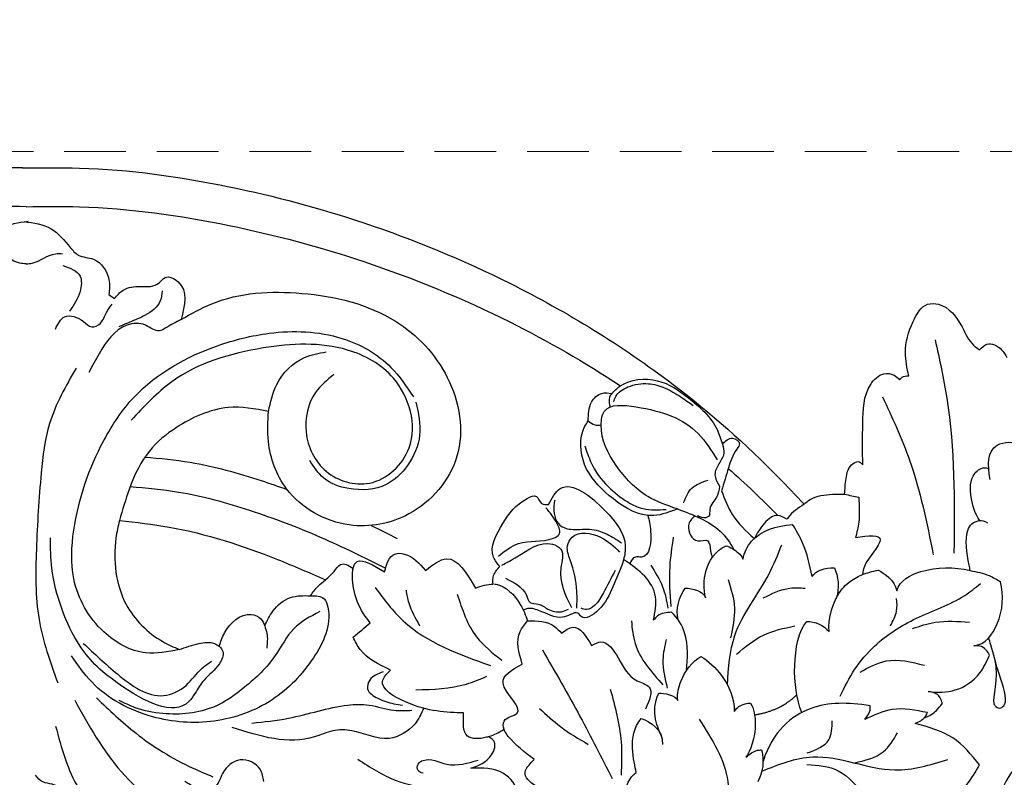
# Model space of a CAD drawing. Units: millimetres. Extents: x 18589 to 20269, y 420 to 1608.
# Drawn here: x 19286 to 19387, y 1099 to 1177 of the extents above; entities that cross this region are included whole.
import ezdxf

# ---------------------------------------------------------------- set-up
doc = ezdxf.new("R2010")
doc.units = ezdxf.units.MM
doc.linetypes.add('HIDDEN', pattern=[9.525, 6.35, -3.175])
doc.layers.add('H-06.木作(細線)', color=8, linetype='Continuous')
doc.layers.add('H-08.木作(細線)', color=8, linetype='Continuous')
doc.styles.add('新細明體', font='txt')
doc.dimstyles.new('4', dxfattribs={"dimtxt": 10, "dimasz": 3, "dimexe": 1.5, "dimexo": 1.5, "dimgap": 1.2, "dimtad": 2, "dimdec": 0, "dimtxsty": '新細明體', "dimblk": 'ARCHTICK', "dimcen": 5, "dimclrd": 8, "dimclre": 8, "dimclrt": 4, "dimadec": 0, "dimazin": 0, "dimtfac": 1, "dimtdec": 0, "dimtix": 1, "dimtmove": 2, "dimatfit": 3, "dimldrblk": 'OPEN90', "dimfxl": 1.25, "dimlwd": 9, "dimlwe": 9, "dimarcsym": 0})

# ---------------------------------------------------------------- blocks, each defined once
blk = doc.blocks.new('SE-21077')
at = {"layer": 'H-08.木作(細線)'}
for points, knots in [([(0.37, 71.85), (-1.58, 71.87), (-8.71, 71.97), (-20.58, 70.3), (-35.46, 66.32), (-51.03, 59.89), (-65.46, 51.04), (-75.01, 42.61), (-79.18, 38.19), (-80.04, 37.27)], [0, 0, 0, 0, 5.852291, 21.381948, 35.739668, 51.978132, 71.759774, 86.24049, 90.010104, 90.010104, 90.010104, 90.010104]), ([(-0.37, 71.85), (1.58, 71.87), (8.71, 71.97), (20.58, 70.3), (35.46, 66.32), (51.03, 59.89), (65.46, 51.04), (75.01, 42.61), (79.18, 38.19), (80.04, 37.27)], [0, 0, 0, 0, 5.852291, 21.381948, 35.739668, 51.978132, 71.759774, 86.24049, 90.010104, 90.010104, 90.010104, 90.010104]), ([(0, 67.87), (-1.83, 67.89), (-8.83, 67.97), (-20.58, 66.31), (-35.46, 62.34), (-48.97, 56.76), (-57.5, 51.87), (-61.15, 49.45)], [0.371515, 0.371515, 0.371515, 0.371515, 5.852291, 21.381948, 35.739668, 51.978132, 65.111073, 65.111073, 65.111073, 65.111073]), ([(0, 67.87), (1.83, 67.89), (8.83, 67.97), (20.58, 66.31), (35.46, 62.34), (48.97, 56.76), (57.5, 51.87), (61.15, 49.45)], [0.371515, 0.371515, 0.371515, 0.371515, 5.852291, 21.381948, 35.739668, 51.978132, 65.111073, 65.111073, 65.111073, 65.111073]), ([(0, 61.99), (-0.22, 62), (-1.29, 62.09), (-2.39, 63.12), (-3.51, 63.05), (-3.76, 63.03)], [0.342817, 0.342817, 0.342817, 0.342817, 0.987581, 3.562085, 4.294841, 4.294841, 4.294841, 4.294841]), ([(0, 61.99), (0.22, 62), (1.29, 62.09), (2.39, 63.12), (3.51, 63.05), (3.76, 63.03)], [0.342817, 0.342817, 0.342817, 0.342817, 0.987581, 3.562085, 4.294841, 4.294841, 4.294841, 4.294841]), ([(60.26, 48.67), (60.17, 48.54), (59.94, 48.2), (59.98, 47.67), (60.08, 47.35), (60.11, 47.28)], [0, 0, 0, 0, 0.464558, 1.230069, 1.458616, 1.458616, 1.458616, 1.458616]), ([(99.2, 39.8), (98.91, 41.29), (98.84, 43.61), (102.55, 43.85), (102.33, 41.65), (103.29, 41.26), (103.63, 42.01), (102.28, 42.93), (101.91, 45.2), (103.26, 45.42), (103.56, 46.01), (102.74, 47.03), (103.2, 48.81), (104.7, 49.13), (104.93, 48.63)], [0, 0, 0, 0, 3.496454, 5.664969, 7.422853, 7.837702, 8.384311, 9.216521, 11.791832, 12.428357, 12.959141, 13.87451, 15.886384, 16.852678, 16.852678, 16.852678, 16.852678]), ([(99.2, 39.8), (98.91, 41.29), (98.84, 43.61), (102.55, 43.85), (102.33, 41.65), (103.29, 41.26), (103.63, 42.01), (102.28, 42.93), (101.91, 45.2), (103.26, 45.42), (103.56, 46.01), (102.74, 47.03), (103.2, 48.81), (104.7, 49.13), (104.93, 48.63)], [0, 0, 0, 0, 3.496454, 5.664969, 7.422853, 7.837702, 8.384311, 9.216521, 11.791832, 12.428357, 12.959141, 13.87451, 15.886384, 16.852678, 16.852678, 16.852678, 16.852678]), ([(24.94, 46.82), (23.55, 47.08), (20.28, 47.68), (14.41, 44.95), (11.34, 41.65), (9.93, 36.69), (9.61, 35.58)], [0, 0, 0, 0, 4.174367, 9.859358, 17.809799, 20.102774, 20.102774, 20.102774, 20.102774]), ([(63.96, 36.12), (62.54, 36.26), (59.9, 38.01), (57.09, 41.02), (56.86, 44.36), (57.71, 45.64), (57.84, 45.84)], [3.161658, 3.161658, 3.161658, 3.161658, 7.605831, 11.646756, 15.522592, 16.234988, 16.234988, 16.234988, 16.234988]), ([(12.23, 42.12), (13.79, 41.99), (17.85, 41.6), (22.7, 40.24), (25.96, 39.11), (26.84, 38.79)], [1.480885, 1.480885, 1.480885, 1.480885, 6.160661, 13.697077, 16.511272, 16.511272, 16.511272, 16.511272]), ([(98.16, 35.54), (97.61, 36.31), (97.16, 37.82), (97.05, 40.21), (98.43, 41.16), (99.04, 40.95), (99.05, 40.79)], [0, 0, 0, 0, 2.612052, 5.04057, 6.268593, 6.598964, 6.598964, 6.598964, 6.598964]), ([(98.16, 35.54), (97.61, 36.31), (97.16, 37.82), (97.05, 40.21), (98.43, 41.16), (99.04, 40.95), (99.05, 40.79)], [0, 0, 0, 0, 2.612052, 5.04057, 6.268593, 6.598964, 6.598964, 6.598964, 6.598964]), ([(53.75, 37.24), (54.12, 37.91), (55.39, 40.27), (59.72, 36.82), (61.88, 33.87), (61.6, 32.06), (61.47, 31.58)], [0, 0, 0, 0, 2.045402, 7.171263, 11.377248, 12.838305, 12.838305, 12.838305, 12.838305]), ([(10.7, 39.09), (12.37, 38.95), (16.55, 38.57), (23.11, 36.73), (30.22, 34.05), (34.77, 31.81), (37, 30.7)], [1.136117, 1.136117, 1.136117, 1.136117, 6.160661, 13.697077, 21.471279, 28.92673, 28.92673, 28.92673, 28.92673]), ([(71.55, 38.65), (71.88, 37.8), (72.6, 35.89), (74.07, 34.49), (74.93, 33.76)], [0, 0, 0, 0, 2.707487, 6.041779, 6.041779, 6.041779, 6.041779]), ([(80.04, 37.27), (80.24, 37.45), (81.06, 38.1), (82.61, 38.33), (83.8, 38.31), (84.22, 38.3)], [0.681154, 0.681154, 0.681154, 0.681154, 1.484584, 3.828989, 5.085956, 5.085956, 5.085956, 5.085956]), ([(67.02, 36.78), (66.21, 36.47), (65.4, 36.17), (64.59, 36.11), (64.52, 36.11), (64.44, 36.1), (64.37, 36.1), (64.23, 36.11), (64.1, 36.11), (63.97, 36.12)], [0, 0, 0, 0, 2.5049, 2.5049, 2.5049, 2.739164, 2.739164, 2.739164, 3.149315, 3.149315, 3.149315, 3.149315]), ([(67.02, 36.78), (67.83, 36.48), (69.37, 35.91), (71.54, 34.62), (72.43, 33.31), (72.83, 32.61)], [0, 0, 0, 0, 2.579582, 4.956542, 7.352293, 7.352293, 7.352293, 7.352293]), ([(9.61, 35.58), (9.45, 35), (8.87, 32.14), (9.41, 27.09), (12.98, 23.56), (15.18, 22.58), (15.75, 22.33)], [21.189542, 21.189542, 21.189542, 21.189542, 23.013921, 29.927556, 35.292645, 37.149774, 37.149774, 37.149774, 37.149774]), ([(9.61, 35.58), (11.32, 35.42), (16.88, 34.78), (23.97, 32.47), (29.18, 30.22), (30.81, 29.49)], [2.487523, 2.487523, 2.487523, 2.487523, 7.64868, 19.272805, 24.648083, 24.648083, 24.648083, 24.648083]), ([(63.96, 36.12), (64.1, 35.65), (64.42, 34.21), (64.19, 31.59), (62.5, 31.96), (62.25, 31.5), (62.13, 31.13)], [0.826004, 0.826004, 0.826004, 0.826004, 2.390541, 5.229795, 5.841329, 6.823708, 6.823708, 6.823708, 6.823708]), ([(68.83, 36.07), (68.48, 35.8), (67.82, 35.03), (68.68, 33.13), (70.37, 33.83), (70.34, 32.61), (70.53, 32.03), (70.62, 31.84)], [0.808728, 0.808728, 0.808728, 0.808728, 2.053973, 3.888459, 4.901315, 5.953287, 6.586812, 6.586812, 6.586812, 6.586812]), ([(97.14, 30.45), (97.11, 30.63), (96.81, 32.07), (96.45, 34.36), (97.54, 35.64), (98.58, 35.61), (98.92, 35.36)], [19.253987, 19.253987, 19.253987, 19.253987, 19.73884, 23.105712, 24.930956, 25.591837, 25.591837, 25.591837, 25.591837]), ([(97.14, 30.45), (97.11, 30.63), (96.81, 32.07), (96.45, 34.36), (97.54, 35.64), (98.58, 35.61), (98.92, 35.36)], [19.253987, 19.253987, 19.253987, 19.253987, 19.73884, 23.105712, 24.930956, 25.591837, 25.591837, 25.591837, 25.591837]), ([(73.74, 31.62), (73.89, 32.29), (74.9, 34.38), (77.19, 35.06), (78.87, 35.19)], [0, 0, 0, 0, 2.05469, 6.569417, 6.569417, 6.569417, 6.569417]), ([(73.74, 31.62), (73.89, 32.29), (74.9, 34.38), (77.19, 35.06), (78.87, 35.19)], [0, 0, 0, 0, 2.05469, 6.569417, 6.569417, 6.569417, 6.569417]), ([(85.35, 33.85), (86.63, 34.03), (88.31, 34.28), (87.29, 32.29), (86.31, 31.38), (86.1, 30.34), (86.06, 30.04)], [0, 0, 0, 0, 2.536884, 3.305113, 5.694665, 6.582731, 6.582731, 6.582731, 6.582731]), ([(69.9, 27.64), (69.69, 28.58), (69.72, 30.54), (70.85, 32.48), (72.02, 33)], [0, 0, 0, 0, 2.840714, 6.284953, 6.284953, 6.284953, 6.284953]), ([(69.9, 27.64), (69.69, 28.58), (69.72, 30.54), (70.85, 32.48), (72.02, 33)], [0, 0, 0, 0, 2.840714, 6.284953, 6.284953, 6.284953, 6.284953]), ([(72.02, 33), (72.42, 32.88), (73.24, 32.37), (73.65, 31.93), (73.74, 31.62)], [0, 0, 0, 0, 1.355526, 2.216404, 2.216404, 2.216404, 2.216404]), ([(72.02, 33), (72.42, 32.88), (73.24, 32.37), (73.65, 31.93), (73.74, 31.62)], [0, 0, 0, 0, 1.355526, 2.216404, 2.216404, 2.216404, 2.216404]), ([(33.64, 30.67), (33.72, 31), (34.23, 31.92), (35.77, 30.99), (36.89, 30.32)], [5.542411, 5.542411, 5.542411, 5.542411, 6.667693, 9.673632, 9.673632, 9.673632, 9.673632]), ([(61.48, 31.58), (61.47, 31.57), (61.47, 31.56), (61.47, 31.55), (61.45, 31.5), (61.44, 31.46), (61.43, 31.41), (61.16, 30.51), (60.27, 28.69), (59.5, 26.66), (57.36, 25.18), (56.74, 26.27), (55.95, 25.89), (54.69, 25.37), (53.2, 26.26), (51.74, 26.67), (51.27, 26.42), (51.16, 26.35)], [12.838898, 12.838898, 12.838898, 12.838898, 12.869188, 12.869188, 12.869188, 13.011974, 13.011974, 13.011974, 15.77282, 18.556243, 20.478938, 20.950253, 21.726303, 22.58603, 25.141393, 26.398298, 26.769545, 26.769545, 26.769545, 26.769545]), ([(64.56, 25.34), (64.71, 26.17), (65.18, 28.8), (63.12, 30.51), (61.47, 31.58)], [0, 0, 0, 0, 2.411031, 7.61088, 7.61088, 7.61088, 7.61088]), ([(64.56, 25.34), (64.71, 26.17), (65.18, 28.8), (63.12, 30.51), (61.47, 31.58)], [0, 0, 0, 0, 2.411031, 7.61088, 7.61088, 7.61088, 7.61088]), ([(30.81, 29.49), (31.11, 29.76), (31.64, 30.23), (32.4, 31.41), (33.16, 31.01), (33.64, 30.67)], [0, 0, 0, 0, 1.235325, 2.193232, 3.646347, 3.646347, 3.646347, 3.646347]), ([(35.41, 25.07), (34.92, 25.71), (34.03, 26.88), (33.59, 29.01), (33.57, 29.81), (33.57, 29.93), (33.57, 30.05), (33.57, 30.17), (33.6, 30.34), (33.62, 30.5), (33.64, 30.67)], [0, 0, 0, 0, 2.608094, 4.702377, 4.702377, 4.702377, 5.024063, 5.024063, 5.024063, 5.51864, 5.51864, 5.51864, 5.51864]), ([(48.05, 29.06), (48.02, 29.37), (48.01, 30.04), (48.47, 30.57), (48.73, 30.86)], [0.353194, 0.353194, 0.353194, 0.353194, 1.24788, 2.354731, 2.354731, 2.354731, 2.354731]), ([(89.6, 28.36), (89.88, 29.44), (92.56, 30.84), (95.46, 30.83), (97.14, 30.45)], [0, 0, 0, 0, 3.253879, 8.11548, 8.11548, 8.11548, 8.11548]), ([(89.6, 28.36), (89.88, 29.44), (92.56, 30.84), (95.46, 30.83), (97.14, 30.45)], [0, 0, 0, 0, 3.253879, 8.11548, 8.11548, 8.11548, 8.11548]), ([(29.27, 27.86), (29.51, 28.21), (29.94, 28.84), (30.54, 29.29), (30.81, 29.49)], [0, 0, 0, 0, 1.262838, 2.255254, 2.255254, 2.255254, 2.255254]), ([(82.62, 24.17), (82.48, 25.42), (83.13, 27.98), (84.79, 29.43), (86.06, 30.04)], [0, 0, 0, 0, 4.624945, 6.298479, 6.298479, 6.298479, 6.298479]), ([(48.18, 29.06), (48.23, 29.05), (49.31, 28.94), (50.78, 27.4), (51.39, 25.84), (51.6, 25.28)], [1.984605, 1.984605, 1.984605, 1.984605, 2.133223, 5.412527, 7.244352, 7.244352, 7.244352, 7.244352]), ([(97.5, 22.71), (98.71, 22.83), (100.5, 25.42), (100.59, 27.89), (100.27, 29.29)], [0, 0, 0, 0, 3.149556, 7.754274, 7.754274, 7.754274, 7.754274]), ([(97.5, 22.71), (98.71, 22.83), (100.5, 25.42), (100.59, 27.89), (100.27, 29.29)], [0, 0, 0, 0, 3.149556, 7.754274, 7.754274, 7.754274, 7.754274]), ([(67.95, 20.17), (68.05, 21.33), (68.24, 23.63), (67.05, 25.58), (66.42, 26.16)], [0, 0, 0, 0, 4.094221, 6.61308, 6.61308, 6.61308, 6.61308]), ([(67.95, 20.17), (68.05, 21.33), (68.24, 23.63), (67.05, 25.58), (66.42, 26.16)], [0, 0, 0, 0, 4.094221, 6.61308, 6.61308, 6.61308, 6.61308]), ([(79.81, 15.85), (79.28, 17.21), (78.78, 20.57), (79.49, 24.28), (80.32, 25.2)], [0, 0, 0, 0, 4.845111, 9.605283, 9.605283, 9.605283, 9.605283]), ([(79.81, 15.85), (79.28, 17.21), (78.78, 20.57), (79.49, 24.28), (80.32, 25.2)], [0, 0, 0, 0, 4.845111, 9.605283, 9.605283, 9.605283, 9.605283]), ([(99.64, 21.41), (100.1, 19.09), (99.23, 17.19), (99.99, 16.13), (101.26, 16.64), (100, 19.98), (99.47, 22.04), (99.11, 23.29), (99.04, 23.53)], [0, 0, 0, 0, 2.330218, 2.763156, 4.508298, 7.854576, 11.390681, 12.215727, 12.215727, 12.215727, 12.215727]), ([(99.64, 21.41), (100.1, 19.09), (99.23, 17.19), (99.99, 16.13), (101.26, 16.64), (100, 19.98), (99.47, 22.04), (99.11, 23.29), (99.04, 23.53)], [0, 0, 0, 0, 2.330218, 2.763156, 4.508298, 7.854576, 11.390681, 12.215727, 12.215727, 12.215727, 12.215727]), ([(99.11, 21.73), (99, 22.12), (98.48, 22.74), (97.68, 22.72), (97.5, 22.71)], [0, 0, 0, 0, 1.430384, 1.978115, 1.978115, 1.978115, 1.978115]), ([(99.11, 21.73), (99, 22.12), (98.48, 22.74), (97.68, 22.72), (97.5, 22.71)], [0, 0, 0, 0, 1.430384, 1.978115, 1.978115, 1.978115, 1.978115]), ([(67.05, 17.09), (66.98, 17.82), (67.36, 19.53), (68.54, 21.11), (69.44, 21.61)], [0, 0, 0, 0, 1.991986, 5.239385, 5.239385, 5.239385, 5.239385]), ([(67.05, 17.09), (66.98, 17.82), (67.36, 19.53), (68.54, 21.11), (69.44, 21.61)], [0, 0, 0, 0, 1.991986, 5.239385, 5.239385, 5.239385, 5.239385]), ([(69.44, 21.61), (70.23, 21.16), (71.93, 19.49), (72.89, 17.34), (72.85, 15.94)], [0, 0, 0, 0, 2.853583, 6.758468, 6.758468, 6.758468, 6.758468]), ([(69.44, 21.61), (70.23, 21.16), (71.93, 19.49), (72.89, 17.34), (72.85, 15.94)], [0, 0, 0, 0, 2.853583, 6.758468, 6.758468, 6.758468, 6.758468]), ([(92.8, 18), (93.83, 17.9), (95.71, 17.9), (98, 19.4), (98.85, 21.1), (99.11, 21.73)], [0, 0, 0, 0, 3.018429, 6.28938, 8.213078, 8.213078, 8.213078, 8.213078]), ([(92.8, 18), (93.83, 17.9), (95.71, 17.9), (98, 19.4), (98.85, 21.1), (99.11, 21.73)], [0, 0, 0, 0, 3.018429, 6.28938, 8.213078, 8.213078, 8.213078, 8.213078]), ([(49.19, 14.1), (49.19, 14.1), (49.08, 14.39), (48.99, 15.34), (51.99, 15.72), (47.66, 19.02), (50, 20.26), (51.05, 20.82)], [4.40077, 4.40077, 4.40077, 4.40077, 4.402907, 5.264777, 6.810769, 10.224206, 13.009308, 13.009308, 13.009308, 13.009308]), ([(94.29, 16.8), (94.13, 17.21), (93.94, 17.8), (93.12, 17.98), (92.8, 18)], [0, 0, 0, 0, 1.171928, 2.066302, 2.066302, 2.066302, 2.066302]), ([(94.29, 16.8), (94.13, 17.21), (93.94, 17.8), (93.12, 17.98), (92.8, 18)], [0, 0, 0, 0, 1.171928, 2.066302, 2.066302, 2.066302, 2.066302]), ([(40.89, 16.29), (40.67, 15.72), (39.96, 14.25), (37.06, 12.53), (34.2, 14.06), (31.52, 14.11), (27.66, 12.28), (24.1, 13.4), (21.21, 14.3)], [0.74676, 0.74676, 0.74676, 0.74676, 2.561555, 5.621816, 9.536577, 11.481948, 13.493617, 21.99584, 21.99584, 21.99584, 21.99584]), ([(72.85, 15.94), (73.22, 16.42), (73.46, 16.63), (74.39, 16.85), (74.55, 16.8)], [0, 0, 0, 0, 1.557461, 2.041808, 2.041808, 2.041808, 2.041808]), ([(72.85, 15.94), (73.22, 16.42), (73.46, 16.63), (74.39, 16.85), (74.55, 16.8)], [0, 0, 0, 0, 1.557461, 2.041808, 2.041808, 2.041808, 2.041808]), ([(74.55, 16.8), (74.86, 16.25), (75.32, 14.22), (74.5, 11.83), (74.07, 11.25)], [0, 0, 0, 0, 2.177759, 5.723982, 5.723982, 5.723982, 5.723982]), ([(74.55, 16.8), (74.86, 16.25), (75.32, 14.22), (74.5, 11.83), (74.07, 11.25)], [0, 0, 0, 0, 2.177759, 5.723982, 5.723982, 5.723982, 5.723982]), ([(86.85, 16.55), (84.53, 16.89), (80.58, 17.03), (76.84, 13.94), (75.82, 10.82)], [0, 0, 0, 0, 6.664195, 13.515234, 13.515234, 13.515234, 13.515234]), ([(86.85, 16.55), (84.53, 16.89), (80.58, 17.03), (76.84, 13.94), (75.82, 10.82)], [0, 0, 0, 0, 6.664195, 13.515234, 13.515234, 13.515234, 13.515234]), ([(92.4, 15.29), (92.98, 15.51), (93.57, 15.86), (94.01, 16.49), (94.29, 16.8)], [0, 0, 0, 0, 1.387293, 2.198265, 2.198265, 2.198265, 2.198265]), ([(92.4, 15.29), (92.98, 15.51), (93.57, 15.86), (94.01, 16.49), (94.29, 16.8)], [0, 0, 0, 0, 1.387293, 2.198265, 2.198265, 2.198265, 2.198265]), ([(47.56, 13.35), (47.49, 13.33), (47.43, 13.31), (47.36, 13.3), (46.63, 13.11), (44.86, 13.05), (44.97, 14.82), (45.02, 15.8)], [1.773192, 1.773192, 1.773192, 1.773192, 1.949839, 1.949839, 1.949839, 3.925775, 6.325382, 6.325382, 6.325382, 6.325382]), ([(45.77, 10.12), (46.57, 10.41), (47.84, 10.88), (48.45, 12.77), (47.82, 13.21), (47.62, 13.32), (47.56, 13.35)], [0, 0, 0, 0, 2.515463, 3.991471, 4.466941, 4.674807, 4.674807, 4.674807, 4.674807]), ([(49.19, 14.1), (48.76, 13.86), (48.27, 13.57), (47.64, 13.37), (47.56, 13.35)], [0, 0, 0, 0, 1.531752, 1.773559, 1.773559, 1.773559, 1.773559]), ([(52.29, 11.02), (51.32, 11.75), (50.17, 12.62), (49.34, 13.76), (49.24, 13.98), (49.22, 14.02), (49.2, 14.06), (49.19, 14.1)], [0, 0, 0, 0, 3.579991, 4.269491, 4.269491, 4.269491, 4.403011, 4.403011, 4.403011, 4.403011]), ([(75.65, 12), (75.85, 11.39), (75.9, 10.07), (75.43, 9.05), (75.28, 8.73)], [0, 0, 0, 0, 2.301947, 3.33926, 3.33926, 3.33926, 3.33926]), ([(75.65, 12), (75.85, 11.39), (75.9, 10.07), (75.43, 9.05), (75.28, 8.73)], [0, 0, 0, 0, 2.301947, 3.33926, 3.33926, 3.33926, 3.33926]), ([(50.54, 6.75), (50.59, 7.01), (50.65, 8.13), (49.01, 10.2), (46.95, 10.15), (45.77, 10.12)], [4.140861, 4.140861, 4.140861, 4.140861, 4.911322, 7.440276, 10.817254, 10.817254, 10.817254, 10.817254])]:
    blk.add_open_spline(points, degree=3, knots=knots, dxfattribs=at)
for points in [[(0.21, 66.35), (-2.58, 65.6), (-4.54, 63.69), (-5.37, 62.9), (-6.93, 62.46), (-8.52, 60.37), (-8.52, 58.85)], [(-0.21, 66.35), (2.58, 65.6), (4.54, 63.69), (5.37, 62.9), (6.93, 62.46), (8.52, 60.37), (8.52, 58.85)], [(3.79, 61.81), (5.55, 60.74), (5.55, 59.16), (4.48, 57.14)], [(9.09, 58.42), (9.99, 59.28), (11.76, 59.68), (12.79, 59.68), (13.71, 60.06), (14.31, 60.59), (15.64, 60.15), (15.95, 56.27)], [(8.52, 58.85), (9.09, 58.42)], [(14, 59.21), (13.81, 58.18), (12.26, 56.71), (10.66, 55.99), (9.55, 55.51)], [(15.95, 56.27), (19.11, 57.89), (28.37, 58.96), (38.01, 56.09), (43.34, 50.31), (44.33, 42.2), (39.38, 36.27), (33.25, 35.14), (26.8, 38.86), (24.94, 43.73), (24.94, 46.82)], [(3.01, 55.27), (3.98, 56.55), (5.9, 56.07), (6.75, 55.5), (7.64, 55.89), (8.27, 56.99), (8.84, 57.86)], [(90.81, 50.46), (90.48, 52.87), (91.26, 56.07), (92.76, 57.83), (93.89, 57.83), (96.3, 55.5), (97.48, 53.63), (98.1, 53.16)], [(15.95, 56.27), (14.38, 55.41), (13.74, 55.1), (12.28, 55.69), (10.38, 55.69), (7.51, 52.75), (6.45, 50.83)], [(15.75, 22.33), (12.3, 21.99), (8, 24.14), (4.91, 29.59), (4.91, 34.6), (7.99, 43.81), (11.15, 48.33), (19.7, 53.57), (25.01, 54.85), (32.5, 54.33), (37.54, 51.34), (39.86, 48.3)], [(31.68, 50.61), (29.78, 48.77), (28.81, 44.69), (30.88, 40.66), (35.32, 39.44), (39.41, 43.08), (37.8, 50.22), (33.07, 53.13), (24.4, 53.34), (15, 49.87), (10.81, 45.9)], [(93.53, 54.17), (94.73, 48.18), (95.47, 32.25)], [(98.1, 53.16), (98.85, 53.72), (100.37, 53.16), (100.9, 52.35)], [(24.94, 46.82), (25.79, 49.58), (28.65, 52.36), (30.88, 52.94)], [(5.14, 51.26), (2.42, 45.58), (1.56, 40.49), (1.06, 32.63), (1.34, 25.42), (3.25, 18.91)], [(86.08, 41.31), (86.08, 45.58), (86.9, 49.59), (88.25, 50.69), (89.3, 50.56), (89.88, 50.07)], [(60.26, 48.67), (61.1, 49.41), (64.98, 49.97), (68.14, 48.21), (71.09, 44.96), (71.64, 43.45)], [(60.47, 47.8), (60.67, 48.36), (61.92, 49.33), (64.03, 49.67), (65.7, 49.23), (67.35, 48.32), (68.64, 47.42)], [(89.88, 50.07), (90.13, 50.34), (90.81, 50.46)], [(57.84, 45.84), (58.18, 47.78), (59.25, 48.67), (60.26, 48.67)], [(40.11, 47.76), (40.49, 44.38), (39.25, 41.27), (37.04, 39.3), (33.2, 38.88), (30.62, 39.96), (29.18, 41.78)], [(67.02, 36.78), (63.97, 38.07), (60.72, 41.26), (59.17, 45.43), (59.49, 46.81), (62.77, 47.28), (69.15, 44.54), (71.12, 41.83)], [(88.11, 48.33), (90.9, 41.8), (93.34, 32.06)], [(57.84, 45.84), (58.51, 45.43), (59.17, 45.43)], [(71.64, 43.45), (72.69, 44.06), (73.4, 43.51), (73.12, 42.95), (72.27, 41.01), (71.55, 38.65)], [(57.49, 43.28), (58.14, 41.53), (59.89, 39.08), (61.91, 37.5), (63.48, 36.82), (65.86, 36.73)], [(71.64, 43.45), (71.78, 42.5), (71.28, 41.43), (70.88, 40.31), (71.36, 39.11)], [(84.22, 38.3), (84.36, 39.9), (85.1, 41.46), (85.75, 41.63), (86.08, 41.31)], [(67.65, 37.41), (68.51, 38.93), (70.18, 39.75)], [(71.36, 39.11), (71.07, 38.04), (70.35, 36.76), (70.22, 36.01), (69.54, 35.91), (69.07, 36.09)], [(48.73, 30.86), (48.09, 31.82), (49.05, 35.29), (51.54, 37.86), (52.51, 38.08), (53.04, 37.34), (53.75, 37.24)], [(54.39, 37.7), (54.31, 37.17), (54.91, 35.13), (56.02, 34.7), (57.97, 34.7), (59.77, 34.19), (61.27, 33.29)], [(84.22, 38.3), (85.67, 37.98)], [(85.67, 37.98), (85.67, 35.42), (85.35, 33.85)], [(48.6, 31.94), (50.67, 33.23), (54.25, 33.78), (54.84, 34.17), (54.65, 35.27), (53.49, 36.89)], [(80.04, 37.27), (78.4, 35.91), (78.26, 35.72)], [(78.26, 35.72), (77.35, 36.12), (75.97, 35.32), (74.93, 33.76)], [(56.67, 26.59), (56.67, 28.28), (55.98, 31.55), (55.7, 32.99), (56.17, 33.88), (59.11, 33.88), (61.06, 32.35)], [(80.88, 29.84), (79.9, 33.29), (78.87, 35.19)], [(80.88, 29.84), (79.9, 33.29), (78.87, 35.19)], [(19.88, 22.67), (20.24, 22.12), (19.89, 20.87), (18.31, 19.18), (17.37, 17.81), (16.76, 16.98), (9.72, 18.66), (5.56, 22.66), (3.67, 26.55), (2.65, 30.69), (2.5, 33.83)], [(48.96, 31.02), (50.5, 31.87), (54.17, 33.17), (55.02, 32.66), (55.02, 30.72), (56.12, 26.66)], [(66.59, 33.88), (66.22, 30.81), (66.32, 26.74)], [(72.15, 18.69), (72.92, 23.77), (76.45, 30.12), (77.75, 33.1)], [(36.89, 30.32), (37.94, 32.15), (38.92, 32.15), (41.08, 30.45)], [(41.08, 30.45), (43.28, 31.66), (46.23, 28.65)], [(60.62, 30.47), (59.4, 28.16), (58.47, 26.84), (57.65, 26.43), (57.11, 26.58)], [(64.27, 30.99), (65.48, 28.78), (66.04, 26.58)], [(97.14, 30.45), (99.08, 29.93), (100.27, 29.29)], [(49.31, 29.65), (51.47, 27.91), (51.87, 27.17), (52.68, 27), (53.69, 26.48), (55.1, 26.22), (55.82, 26.47)], [(72.23, 29.54), (72.88, 26.6), (72.48, 23.54)], [(35.91, 28.7), (38.8, 25.28), (47.78, 20.68)], [(39.09, 28.42), (39.37, 27.14), (40.49, 24.77)], [(75.83, 27.63), (78.59, 28.64), (80.15, 28.64)], [(83.76, 17.53), (85.25, 20.27), (87.29, 22.67), (91.61, 25.55), (96.57, 27.89), (98.19, 29.11)], [(29.27, 27.86), (30.67, 27.54), (31.05, 26.67), (29.56, 21.48), (25.33, 17.17), (19.36, 14.97), (13.01, 15.42), (6.75, 18.99), (4.68, 21.68)], [(24.55, 24.76), (25.4, 26.28), (27.2, 27.67), (29.27, 27.86)], [(44.35, 28.01), (46.35, 23.63), (48.95, 21.22)], [(88.92, 24.76), (89.57, 26.28), (89.57, 27.56)], [(30.21, 26.23), (27.54, 24.46), (25.63, 21.7), (22.47, 18.44), (19.37, 16.45), (14.07, 15.74), (11.24, 16.34), (9.59, 17.09)], [(19.88, 22.67), (20.42, 24.06), (23.15, 25.93), (24.16, 25.48), (24.55, 24.76)], [(66.42, 26.16), (64.98, 25.8), (64.56, 25.34)], [(66.42, 26.16), (64.98, 25.8), (64.56, 25.34)], [(24.55, 24.76), (24.77, 23.99), (24.77, 22.47)], [(33.65, 23.6), (35.41, 25.07)], [(51.05, 20.82), (50.82, 24.18), (51.6, 25.28)], [(51.6, 25.28), (54.33, 24.73), (55.08, 24)], [(55.08, 24), (56.26, 24.62), (58.19, 22.74)], [(62.28, 25.28), (62.66, 22.94), (65.53, 18.68)], [(73.1, 21.84), (75.86, 23.81), (79.09, 24.75)], [(91.19, 24.48), (93.56, 25.13), (97.05, 25.13)], [(37.49, 20.22), (34.37, 22.33), (33.65, 23.6)], [(65.86, 23.35), (65.52, 21.26), (65.97, 18.36)], [(5.89, 22.96), (9.43, 19.78), (14.14, 17.59), (16.46, 18.64), (18.13, 20.42), (19.08, 21.12)], [(15.75, 22.33), (17.79, 22.94), (19.38, 22.94), (19.88, 22.67)], [(58.19, 22.74), (59.15, 23.11), (60.91, 21.48), (62.86, 19.12), (64.1, 18.47), (63.73, 16.19)], [(53.12, 22.28), (56.99, 15.45), (60.31, 9.07)], [(85.81, 20), (88.48, 21.15), (92.44, 20.71)], [(36.74, 20.02), (35.36, 19.18), (35.14, 18.28), (36.2, 17.32), (37.82, 16.75), (38.73, 16.62)], [(45.02, 15.8), (39.12, 16.9), (36.68, 19.11), (37.49, 20.22)], [(40.1, 18.18), (45.3, 18.78), (47.4, 19.57)], [(60.11, 18.26), (61.22, 12.84), (61.22, 9.39)], [(7.24, 17.35), (11.31, 13.72), (17.1, 10.16), (19.2, 9.25)], [(5, 17.12), (9.81, 9.75), (12.72, 6.87)], [(23.22, 14.76), (27, 15.26), (33.12, 16.61), (35.29, 16.61), (37.84, 16.08), (39.7, 16.08)], [(52.83, 16.26), (54.98, 14.4), (57.84, 12.57)], [(86.28, 15.13), (86.83, 16.08), (86.85, 16.55)], [(86.28, 15.13), (86.83, 16.08), (86.85, 16.55)], [(92.74, 15.84), (89.12, 16.15), (86.28, 15.13)], [(92.74, 15.84), (89.12, 16.15), (86.28, 15.13)], [(110, 15.71), (108.98, 10.1), (104.44, -2.31), (96.07, -20.28), (91.45, -27.59), (86.12, -34.14), (83.21, -37.1)], [(91.47, 14.71), (92.5, 15.41), (92.74, 15.84)], [(91.47, 14.71), (92.5, 15.41), (92.74, 15.84)], [(3.04, 14.46), (5.42, 7.99), (7.94, 4.67)], [(69.24, 15.17), (72.2, 8.74), (72.2, 5.89)], [(80.37, 11.69), (82.6, 13.05), (82.94, 15)], [(98.11, 10.46), (95.35, 13.24), (91.47, 14.71)], [(98.11, 10.46), (95.35, 13.24), (91.47, 14.71)], [(85.22, 10.67), (88.2, 11.81), (89.66, 13.76)], [(104.95, 12.88), (101.29, 9.54), (99.04, 2.79), (95.93, -9.3), (91.82, -20.29), (89.01, -26.19)], [(40.85, 9.6), (40.33, 9.88), (40.33, 10.54), (40.85, 10.93), (43.3, 10.54), (46.5, 10.95)], [(74.07, 11.25), (75.25, 11.96), (75.65, 12)], [(74.07, 11.25), (75.25, 11.96), (75.65, 12)], [(75.7, 9.82), (80.94, 11.29), (89.37, 9.95), (94.84, 11.01)], [(24.46, 8.75), (24.08, 10.01), (22.02, 10.97), (20.22, 9.57), (19.36, 8.14), (18.1, 7.98), (16.32, 8.75)], [(34.12, 11.04), (38.06, 8.87), (45.05, 7.91)], [(54.7, 7.21), (51.39, 9.89), (52.29, 11.02)], [(80.34, 10.51), (83.56, 9.86), (86.44, 7.02)], [(92.5, 6.55), (95.13, 7.02), (98.11, 10.46)], [(92.5, 6.55), (95.13, 7.02), (98.11, 10.46)], [(7.17, 0.79), (5.77, 2.28), (4.53, 5.56), (3.65, 7.82), (2.69, 8.47), (1.72, 8.71), (0.96, 9.41)]]:
    blk.add_spline(points, degree=3, dxfattribs=at)
for points, degree in [([(72.25, 40.95), (74, 39.4), (75.7, 37.79), (77.34, 36.12)], 3), ([(35.5, 35.09), (36.4, 34.65), (37.29, 34.21), (38.18, 33.76)], 3), ([(80.88, 29.84), (81.25, 30.43), (82.22, 30.82), (83.17, 30.72)], 3), ([(80.88, 29.84), (81.25, 30.43), (82.22, 30.82), (83.17, 30.72)], 3), ([(83.17, 30.72), (83.52, 29.96), (83.74, 28.58), (83.35, 27.59)], 3), ([(83.17, 30.72), (83.52, 29.96), (83.74, 28.58), (83.35, 27.59)], 3), ([(86.06, 30.04), (86.52, 30.22), (87.06, 30.37), (87.7, 30.5)], 3), ([(87.7, 30.5), (88.26, 30.14), (89.33, 29.52), (89.6, 28.36)], 3), ([(87.7, 30.5), (88.26, 30.14), (89.33, 29.52), (89.6, 28.36)], 3), ([(46.23, 28.65), (46.85, 28.86), (47.47, 29.07), (48.05, 29.06)], 3), ([(67.08, 25.41), (66.83, 26.41), (67.16, 27.8), (67.82, 28.64)], 3), ([(67.08, 25.41), (66.83, 26.41), (67.16, 27.8), (67.82, 28.64)], 3), ([(67.82, 28.64), (68.52, 28.65), (69.75, 28.32), (69.9, 27.64)], 3), ([(67.82, 28.64), (68.52, 28.65), (69.75, 28.32), (69.9, 27.64)], 3), ([(80.32, 25.2), (81.17, 25.26), (82.07, 24.82), (82.62, 24.17)], 3), ([(80.32, 25.2), (81.17, 25.26), (82.07, 24.82), (82.62, 24.17)], 3), ([(65.33, 13.49), (65.11, 14.06), (64.15, 15.93), (65.09, 17.83)], 3), ([(65.33, 13.49), (65.11, 14.06), (64.15, 15.93), (65.09, 17.83)], 3), ([(65.09, 17.83), (65.59, 17.91), (66.91, 17.57), (67.05, 17.09)], 3), ([(65.09, 17.83), (65.59, 17.91), (66.91, 17.57), (67.05, 17.09)], 3), ([(74.95, 15.61), (77.62, 16.03), (79.3, 17.68)], 2), ([(74.95, 15.61), (77.62, 16.03), (79.3, 17.68)], 2), ([(62.76, 9.67), (62.63, 10.83), (61.72, 13.35), (63.3, 15.24)], 3), ([(62.76, 9.67), (62.63, 10.83), (61.72, 13.35), (63.3, 15.24)], 3), ([(63.3, 15.24), (64.23, 14.92), (65.54, 14.08), (65.48, 12.56)], 3), ([(63.3, 15.24), (64.23, 14.92), (65.54, 14.08), (65.48, 12.56)], 3), ([(61.57, 7.29), (61.69, 8.3), (62.08, 9.18), (62.76, 9.67)], 3), ([(61.57, 7.29), (61.69, 8.3), (62.08, 9.18), (62.76, 9.67)], 3)]:
    blk.add_open_spline(points, degree=degree, dxfattribs=at)
blk = doc.blocks.new('_ArchTick')
at = {"color": 0, "linetype": 'ByBlock', "const_width": 0.15}
blk.add_lwpolyline([(-0.5, -0.5), (0.5, 0.5)], dxfattribs=at)
blk = doc.blocks.new('*D211')
at = {"layer": 'DEFPOINTS', "color": 0, "transparency": 16777216}
for p in [(18846.37, 1251.88), (18846.37, 788.85), (19726.9, 788.85)]:
    blk.add_point(p, dxfattribs=at)
at = {"layer": 'H-06.木作(細線)', "color": 8, "linetype": 'HIDDEN', "lineweight": 9, "transparency": 16777216}
for p, q in [((18846.37, 790.35), (18846.37, 1253.38)), ((19726.9, 790.35), (19726.9, 1253.38))]:
    blk.add_line(p, q, dxfattribs=at)
at = {"layer": 'H-06.木作(細線)', "color": 8, "lineweight": 9, "transparency": 16777216}
blk.add_line((19726.9, 1251.88), (18846.37, 1251.88), dxfattribs=at)
at = {"layer": 'H-06.木作(細線)', "color": 8, "lineweight": 9, "transparency": 16777216, "xscale": 3, "yscale": 3, "zscale": 3, "rotation": 180}
blk.add_blockref('_ArchTick', (18846.37, 1251.88), dxfattribs=at)
at = {"layer": 'H-06.木作(細線)', "color": 8, "lineweight": 9, "transparency": 16777216, "xscale": 3, "yscale": 3, "zscale": 3}
blk.add_blockref('_ArchTick', (19726.9, 1251.88), dxfattribs=at)
at = {"layer": 'H-06.木作(細線)', "color": 4, "transparency": 16777216, "insert": (19286.64, 1258.65), "char_height": 10, "attachment_point": 5, "style": '新細明體'}
blk.add_mtext('881', dxfattribs=at)
blk = doc.blocks.new('_Open90')
at = {"color": 0, "linetype": 'ByBlock', "lineweight": -2}
for p, q in [((-0.5, 0.5), (0, 0)), ((0, 0), (-1, 0)), ((0, 0), (-0.5, -0.5))]:
    blk.add_line(p, q, dxfattribs=at)
blk = doc.blocks.new('*D212')
at = {"layer": 'DEFPOINTS', "color": 0, "transparency": 16777216}
for p in [(19726.9, 1163.76), (18757.26, 788.85), (19726.9, 788.85)]:
    blk.add_point(p, dxfattribs=at)
at = {"layer": 'H-06.木作(細線)', "color": 8, "linetype": 'HIDDEN', "lineweight": 9, "transparency": 16777216}
for p, q in [((19725.4, 1163.76), (18755.76, 1163.76)), ((19725.4, 788.85), (18755.76, 788.85))]:
    blk.add_line(p, q, dxfattribs=at)
at = {"layer": 'H-06.木作(細線)', "color": 8, "lineweight": 9, "transparency": 16777216}
blk.add_line((18757.26, 1163.76), (18757.26, 788.85), dxfattribs=at)
at = {"layer": 'H-06.木作(細線)', "color": 8, "lineweight": 9, "transparency": 16777216, "xscale": 3, "yscale": 3, "zscale": 3}
for p, rotation in [((18757.26, 1163.76), 90), ((18757.26, 788.85), 270)]:
    blk.add_blockref('_ArchTick', p, dxfattribs=dict(at, rotation=rotation))
at = {"layer": 'H-06.木作(細線)', "color": 4, "transparency": 16777216, "insert": (18750.4, 976.31), "char_height": 10, "attachment_point": 5, "rotation": 90, "style": '新細明體'}
blk.add_mtext('375', dxfattribs=at)

msp = doc.modelspace()

# ---------------------------------------------------------------- block references
at = {"layer": 'H-08.木作(細線)'}
msp.add_blockref('SE-21077', (19286.5, 1090.2), dxfattribs=at)

# ---------------------------------------------------------------- dimensions: what is measured, and where the dimension line sits
at = {"layer": 'H-06.木作(細線)'}
dim = msp.add_linear_dim(base=(18846.37, 1251.88), p1=(19726.9, 788.85), p2=(18846.37, 788.85), dimstyle='4', dxfattribs=at)
dim.commit()
dim.dimension.update_dxf_attribs({"geometry": '*D211', "text_midpoint": (19286.64, 1258.65)})
dim = msp.add_linear_dim(base=(18757.26, 788.85), p1=(19726.9, 1163.76), p2=(19726.9, 788.85), angle=90, dimstyle='4', dxfattribs=at)
dim.commit()
dim.dimension.update_dxf_attribs({"geometry": '*D212', "text_midpoint": (18750.4, 976.31)})

doc.saveas('drawing.dxf')
